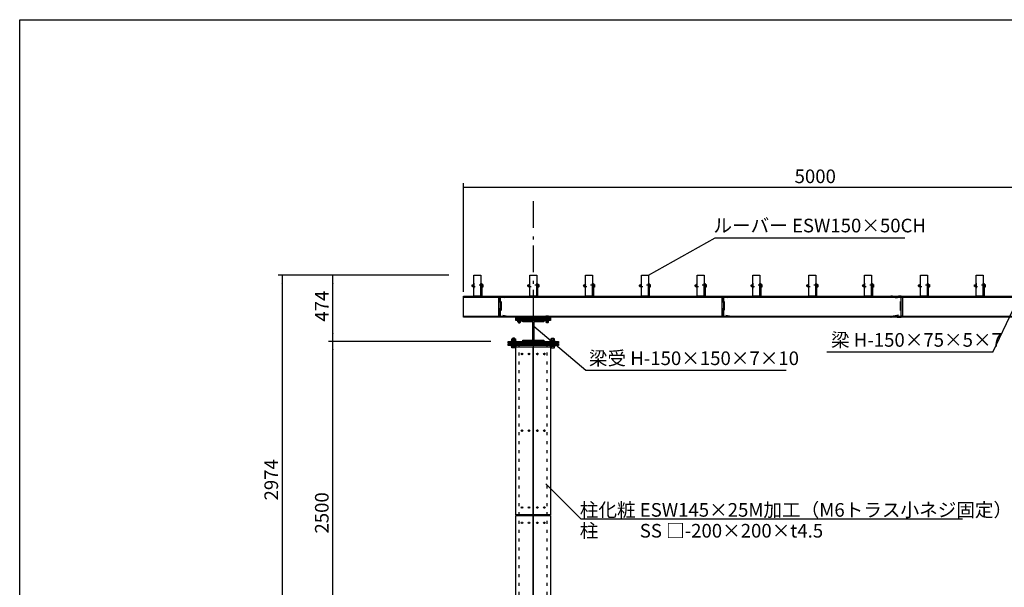
# Model space of a CAD drawing. Extents: x -1944 to 1956, y -1325 to 1461.
# Drawn here: x -1944 to -768, y 747 to 1425 of the extents above; entities that cross this region are included whole.
import ezdxf

# ---------------------------------------------------------------- set-up
doc = ezdxf.new("R2010")
doc.units = 0
doc.header["$LTSCALE"] = 25.4
for name, pattern in [('STYLE_02', [1.388855, 0.972137, -0.416718]), ('STYLE_04', [0.694427, 0.416718, -0.27771]), ('STYLE_05', [0.416565, 0.138855, -0.27771]), ('STYLE_06', [2.083282, 1.25, -0.416565, 0.138855, -0.277863])]:
    doc.linetypes.add(name, pattern=pattern)
doc.layers.add('IMPORTED', color=7, linetype='CONTINUOUS')
doc.styles.add('_______', font='txt', dxfattribs={"bigfont": 'ＭＳ ゴシック'})

msp = doc.modelspace()

# ---------------------------------------------------------------- linework, layer by layer
at = {"layer": 'IMPORTED', "color": 1, "linetype": 'CONTINUOUS'}
for p, q in [((-1413.9, 1099.8), (-1413.9, 1229.8)), ((-1413.9, 1224.8), (-580.6, 1224.8)), ((-1193.1, 1119.8), (-1113.3, 1164.6)), ((-1113.3, 1164.6), (-886.7, 1164.6)), ((-1431.4, 1119.8), (-1635.4, 1119.8)), ((-1630.4, 1119.8), (-1630.4, 624.1)), ((-1431.4, 1119.8), (-1575, 1119.8)), ((-1570, 1040.8), (-1570, 1119.8)), ((-781.7, 1028.1), (-757.5, 1079)), ((-1267.9, 1006.2), (-1330, 1058.7)), ((-1381.4, 1040.8), (-1575, 1040.8)), ((-1381.4, 1040.8), (-1575, 1040.8)), ((-1570, 624.1), (-1570, 1040.8)), ((-1355, 1038.4), (-1355.3, 1037.4)), ((-1355, 1044.7), (-1355, 1038.4)), ((-1352.9, 1044.7), (-1352.9, 1038.4)), ((-1352.9, 1038.4), (-1352.6, 1037.4)), ((-1308.3, 1038.4), (-1308.6, 1037.4)), ((-1308.3, 1038.4), (-1308.6, 1037.4)), ((-1308.3, 1044.7), (-1308.3, 1038.4)), ((-1308.3, 1044.7), (-1308.3, 1038.4)), ((-1306.2, 1044.7), (-1306.2, 1038.4)), ((-1306.2, 1044.7), (-1306.2, 1038.4)), ((-1306.2, 1038.4), (-1305.9, 1037.4)), ((-1306.2, 1038.4), (-1305.9, 1037.4)), ((-781.7, 1028.1), (-979.8, 1028.1)), ((-1028.4, 1006.2), (-1267.9, 1006.2))]:
    msp.add_line(p, q, dxfattribs=at)
at = {"layer": 'IMPORTED', "color": 17, "linetype": 'STYLE_06'}
msp.add_line((-1330.6, 1208.2), (-1330.6, 374.8), dxfattribs=at)
at = {"layer": 'IMPORTED', "color": 30, "linetype": 'CONTINUOUS'}
for p, q in [((-1402.4, 1107.3), (-1401.8, 1107.3)), ((-1390.9, 1108), (-1391.8, 1108)), ((-1391.8, 1106.5), (-1390.9, 1106.5)), ((-1335.7, 1107.3), (-1335.1, 1107.3)), ((-1324.2, 1108), (-1325.2, 1108)), ((-1325.2, 1106.5), (-1324.2, 1106.5)), ((-1269.1, 1107.3), (-1268.5, 1107.3)), ((-1257.5, 1108), (-1258.5, 1108)), ((-1258.5, 1106.5), (-1257.5, 1106.5)), ((-1202.4, 1107.3), (-1201.8, 1107.3)), ((-1190.9, 1108), (-1191.8, 1108)), ((-1191.8, 1106.5), (-1190.9, 1106.5)), ((-1135.7, 1107.3), (-1135.1, 1107.3)), ((-1124.2, 1108), (-1125.2, 1108)), ((-1125.2, 1106.5), (-1124.2, 1106.5)), ((-1069.1, 1107.3), (-1068.5, 1107.3)), ((-1057.5, 1108), (-1058.5, 1108)), ((-1058.5, 1106.5), (-1057.5, 1106.5)), ((-1002.4, 1107.3), (-1001.8, 1107.3)), ((-990.9, 1108), (-991.8, 1108)), ((-991.8, 1106.5), (-990.9, 1106.5)), ((-935.7, 1107.3), (-935.1, 1107.3)), ((-924.2, 1108), (-925.2, 1108)), ((-925.2, 1106.5), (-924.2, 1106.5)), ((-869.1, 1107.3), (-868.5, 1107.3)), ((-857.5, 1108), (-858.5, 1108)), ((-858.5, 1106.5), (-857.5, 1106.5)), ((-802.4, 1107.3), (-801.8, 1107.3)), ((-790.9, 1108), (-791.8, 1108)), ((-791.8, 1106.5), (-790.9, 1106.5)), ((-1413.9, 1093.6), (-580.6, 1093.6)), ((-1413.9, 1070.9), (-580.6, 1070.9)), ((-1348.1, 1070.9), (-1348.1, 1069.8)), ((-1346.4, 1069.8), (-1346.4, 1070.9)), ((-1314.8, 1069.8), (-1314.8, 1070.9)), ((-1313.1, 1070.9), (-1313.1, 1069.8)), ((-1348.3, 1069.1), (-1346.3, 1069.1)), ((-1348.3, 1063.4), (-1346.3, 1063.4)), ((-1348.1, 1065.6), (-1348.1, 1064.1)), ((-1346.4, 1064.1), (-1346.4, 1065.6)), ((-1312.9, 1069.1), (-1314.9, 1069.1)), ((-1312.9, 1063.4), (-1314.9, 1063.4)), ((-1314.8, 1064.1), (-1314.8, 1065.6)), ((-1313.1, 1065.6), (-1313.1, 1064.1)), ((-1352.6, 1044.4), (-1355.3, 1044.4)), ((-1352.6, 1038.4), (-1355.3, 1038.4)), ((-1355.1, 1043.6), (-1355.1, 1041.5)), ((-1354.1, 1035.3), (-1353.8, 1035.9)), ((-1353.7, 1035.9), (-1354.1, 1035.3)), ((-1352.8, 1041.5), (-1352.8, 1043.6)), ((-1308.6, 1044.4), (-1305.9, 1044.4)), ((-1308.6, 1044.4), (-1305.9, 1044.4)), ((-1308.6, 1038.4), (-1305.9, 1038.4)), ((-1308.6, 1038.4), (-1305.9, 1038.4)), ((-1308.4, 1041.5), (-1308.4, 1043.6)), ((-1308.4, 1041.5), (-1308.4, 1043.6)), ((-1307.1, 1035.3), (-1307.5, 1035.9)), ((-1307.5, 1035.9), (-1307.2, 1035.3)), ((-1307.1, 1035.3), (-1307.5, 1035.9)), ((-1307.5, 1035.9), (-1307.2, 1035.3)), ((-1306.1, 1043.6), (-1306.1, 1041.5)), ((-1306.1, 1043.6), (-1306.1, 1041.5)), ((-1355.1, 1034.7), (-1355.1, 1033.2)), ((-1352.8, 1033.2), (-1352.8, 1034.7)), ((-1308.4, 1033.2), (-1308.4, 1034.7)), ((-1308.4, 1033.2), (-1308.4, 1034.7)), ((-1306.1, 1034.7), (-1306.1, 1033.2)), ((-1306.1, 1034.7), (-1306.1, 1033.2))]:
    msp.add_line(p, q, dxfattribs=at)
at = {"layer": 'IMPORTED', "color": 1, "linetype": 'STYLE_02'}
for p, q in [((-1348, 1069.1), (-1348, 1063.1)), ((-1346.5, 1069.1), (-1346.5, 1063.1)), ((-1314.7, 1069.1), (-1314.7, 1063.1)), ((-1313.2, 1069.1), (-1313.2, 1063.1))]:
    msp.add_line(p, q, dxfattribs=at)
at = {"layer": 'IMPORTED', "color": 3, "linetype": 'STYLE_05'}
for p, q in [((-1347.3, 632.4), (-1347.3, 1035.9)), ((-1313.9, 632.4), (-1313.9, 1035.9))]:
    msp.add_line(p, q, dxfattribs=at)
at = {"layer": 'IMPORTED', "color": 3, "linetype": 'CONTINUOUS'}
for p, q in [((-1273.3, 828.3), (-1315.7, 870.7)), ((-817.7, 828.3), (-1273.3, 828.3))]:
    msp.add_line(p, q, dxfattribs=at)
at = {"layer": 'IMPORTED', "color": 30, "linetype": 'CONTINUOUS', "flags": 128}
for points in [[(-1944, 1425), (1956, 1425), (1956, -1325), (-1944, -1325), (-1944, 1425)], [(-1401.4, 1119.8), (-1393.1, 1119.8), (-1393.1, 1094.8), (-1401.4, 1094.8), (-1401.4, 1119.8)], [(-1334.8, 1119.8), (-1326.4, 1119.8), (-1326.4, 1094.8), (-1334.8, 1094.8), (-1334.8, 1119.8)], [(-1268.1, 1119.8), (-1259.8, 1119.8), (-1259.8, 1094.8), (-1268.1, 1094.8), (-1268.1, 1119.8)], [(-1201.4, 1119.8), (-1193.1, 1119.8), (-1193.1, 1094.8), (-1201.4, 1094.8), (-1201.4, 1119.8)], [(-1134.8, 1119.8), (-1126.4, 1119.8), (-1126.4, 1094.8), (-1134.8, 1094.8), (-1134.8, 1119.8)], [(-1068.1, 1119.8), (-1059.8, 1119.8), (-1059.8, 1094.8), (-1068.1, 1094.8), (-1068.1, 1119.8)], [(-1001.4, 1119.8), (-993.1, 1119.8), (-993.1, 1094.8), (-1001.4, 1094.8), (-1001.4, 1119.8)], [(-934.8, 1119.8), (-926.4, 1119.8), (-926.4, 1094.8), (-934.8, 1094.8), (-934.8, 1119.8)], [(-868.1, 1119.8), (-859.8, 1119.8), (-859.8, 1094.8), (-868.1, 1094.8), (-868.1, 1119.8)], [(-801.4, 1119.8), (-793.1, 1119.8), (-793.1, 1094.8), (-801.4, 1094.8), (-801.4, 1119.8)], [(-1401.4, 1110.2), (-1401.7, 1110.2), (-1401.7, 1104.4), (-1401.4, 1104.4)], [(-1393.1, 1109.8), (-1392.1, 1109.8), (-1392.1, 1094.8), (-1393.1, 1094.8)], [(-1392.1, 1108.8), (-1391.8, 1108.8), (-1391.8, 1105.8), (-1392.1, 1105.8)], [(-1334.8, 1110.2), (-1335, 1110.2), (-1335, 1104.4), (-1334.8, 1104.4)], [(-1326.4, 1109.8), (-1325.4, 1109.8), (-1325.4, 1094.8), (-1326.4, 1094.8)], [(-1325.4, 1108.8), (-1325.2, 1108.8), (-1325.2, 1105.8), (-1325.4, 1105.8)], [(-1268.1, 1110.2), (-1268.4, 1110.2), (-1268.4, 1104.4), (-1268.1, 1104.4)], [(-1259.8, 1109.8), (-1258.8, 1109.8), (-1258.8, 1094.8), (-1259.8, 1094.8)], [(-1258.8, 1108.8), (-1258.5, 1108.8), (-1258.5, 1105.8), (-1258.8, 1105.8)], [(-1201.4, 1110.2), (-1201.7, 1110.2), (-1201.7, 1104.4), (-1201.4, 1104.4)], [(-1193.1, 1109.8), (-1192.1, 1109.8), (-1192.1, 1094.8), (-1193.1, 1094.8)], [(-1192.1, 1108.8), (-1191.8, 1108.8), (-1191.8, 1105.8), (-1192.1, 1105.8)], [(-1134.8, 1110.2), (-1135, 1110.2), (-1135, 1104.4), (-1134.8, 1104.4)], [(-1126.4, 1109.8), (-1125.4, 1109.8), (-1125.4, 1094.8), (-1126.4, 1094.8)], [(-1125.4, 1108.8), (-1125.2, 1108.8), (-1125.2, 1105.8), (-1125.4, 1105.8)], [(-1068.1, 1110.2), (-1068.4, 1110.2), (-1068.4, 1104.4), (-1068.1, 1104.4)], [(-1059.8, 1109.8), (-1058.8, 1109.8), (-1058.8, 1094.8), (-1059.8, 1094.8)], [(-1058.8, 1108.8), (-1058.5, 1108.8), (-1058.5, 1105.8), (-1058.8, 1105.8)], [(-1001.4, 1110.2), (-1001.7, 1110.2), (-1001.7, 1104.4), (-1001.4, 1104.4)], [(-993.1, 1109.8), (-992.1, 1109.8), (-992.1, 1094.8), (-993.1, 1094.8)], [(-992.1, 1108.8), (-991.8, 1108.8), (-991.8, 1105.8), (-992.1, 1105.8)], [(-934.8, 1110.2), (-935, 1110.2), (-935, 1104.4), (-934.8, 1104.4)], [(-926.4, 1109.8), (-925.4, 1109.8), (-925.4, 1094.8), (-926.4, 1094.8)], [(-925.4, 1108.8), (-925.2, 1108.8), (-925.2, 1105.8), (-925.4, 1105.8)], [(-868.1, 1110.2), (-868.4, 1110.2), (-868.4, 1104.4), (-868.1, 1104.4)], [(-859.8, 1109.8), (-858.8, 1109.8), (-858.8, 1094.8), (-859.8, 1094.8)], [(-858.8, 1108.8), (-858.5, 1108.8), (-858.5, 1105.8), (-858.8, 1105.8)], [(-801.4, 1110.2), (-801.7, 1110.2), (-801.7, 1104.4), (-801.4, 1104.4)], [(-793.1, 1109.8), (-792.1, 1109.8), (-792.1, 1094.8), (-793.1, 1094.8)], [(-792.1, 1108.8), (-791.8, 1108.8), (-791.8, 1105.8), (-792.1, 1105.8)], [(-1413.9, 1094.8), (-580.6, 1094.8), (-580.6, 1069.8), (-1413.9, 1069.8)], [(-1351.4, 1069.8), (-1309.8, 1069.8), (-1309.8, 1067.8), (-1351.4, 1067.8)], [(-1351.4, 1067.8), (-1309.8, 1067.8), (-1309.8, 1065.8), (-1351.4, 1065.8)]]:
    msp.add_lwpolyline(points, close=True, dxfattribs=at)
for points in [[(-1403.7, 1107.3, -0.414214), (-1402.5, 1108.5), (-1402.5, 1106.1), (-1402.5, 1106.1, -0.414214), (-1403.7, 1107.3)], [(-1337.1, 1107.3, -0.414214), (-1335.9, 1108.5), (-1335.9, 1106.1), (-1335.9, 1106.1, -0.414214), (-1337.1, 1107.3)], [(-1270.4, 1107.3, -0.414214), (-1269.2, 1108.5), (-1269.2, 1106.1), (-1269.2, 1106.1, -0.414214), (-1270.4, 1107.3)], [(-1203.7, 1107.3, -0.414214), (-1202.5, 1108.5), (-1202.5, 1106.1), (-1202.5, 1106.1, -0.414214), (-1203.7, 1107.3)], [(-1137.1, 1107.3, -0.414214), (-1135.9, 1108.5), (-1135.9, 1106.1), (-1135.9, 1106.1, -0.414214), (-1137.1, 1107.3)], [(-1070.4, 1107.3, -0.414214), (-1069.2, 1108.5), (-1069.2, 1106.1), (-1069.2, 1106.1, -0.414214), (-1070.4, 1107.3)], [(-1003.7, 1107.3, -0.414214), (-1002.5, 1108.5), (-1002.5, 1106.1), (-1002.5, 1106.1, -0.414214), (-1003.7, 1107.3)], [(-937.1, 1107.3, -0.414214), (-935.9, 1108.5), (-935.9, 1106.1), (-935.9, 1106.1, -0.414214), (-937.1, 1107.3)], [(-870.4, 1107.3, -0.414214), (-869.2, 1108.5), (-869.2, 1106.1), (-869.2, 1106.1, -0.414214), (-870.4, 1107.3)], [(-803.7, 1107.3, -0.414214), (-802.5, 1108.5), (-802.5, 1106.1), (-802.5, 1106.1, -0.414214), (-803.7, 1107.3)], [(-1344.1, 1026.3), (-1343.8, 1026.3), (-1343.8, 1026.1, 0.414214), (-1343.6, 1025.9), (-1343.4, 1025.9), (-1343.4, 1025.6), (-1343.6, 1025.6, 0.414214), (-1343.8, 1025.4), (-1343.8, 1025.2), (-1344.1, 1025.2), (-1344.1, 1025.4, 0.414214), (-1344.3, 1025.6), (-1344.5, 1025.6), (-1344.5, 1025.9), (-1344.3, 1025.9, 0.414214), (-1344.1, 1026.1)], [(-1335.7, 1026.3), (-1335.5, 1026.3), (-1335.5, 1026.1, 0.414214), (-1335.3, 1025.9), (-1335.1, 1025.9), (-1335.1, 1025.6), (-1335.3, 1025.6, 0.414214), (-1335.5, 1025.4), (-1335.5, 1025.2), (-1335.7, 1025.2), (-1335.7, 1025.4, 0.414214), (-1335.9, 1025.6), (-1336.2, 1025.6), (-1336.2, 1025.9), (-1335.9, 1025.9, 0.414214), (-1335.7, 1026.1)], [(-1325.5, 1026.3), (-1325.7, 1026.3), (-1325.7, 1026.1, -0.414214), (-1325.9, 1025.9), (-1326.2, 1025.9), (-1326.2, 1025.6), (-1325.9, 1025.6, -0.414214), (-1325.7, 1025.4), (-1325.7, 1025.2), (-1325.5, 1025.2), (-1325.5, 1025.4, -0.414214), (-1325.3, 1025.6), (-1325.1, 1025.6), (-1325.1, 1025.9), (-1325.3, 1025.9, -0.414214), (-1325.5, 1026.1)], [(-1317.2, 1026.3), (-1317.4, 1026.3), (-1317.4, 1026.1, -0.414214), (-1317.6, 1025.9), (-1317.8, 1025.9), (-1317.8, 1025.6), (-1317.6, 1025.6, -0.414214), (-1317.4, 1025.4), (-1317.4, 1025.2), (-1317.2, 1025.2), (-1317.2, 1025.4, -0.414214), (-1316.9, 1025.6), (-1316.7, 1025.6), (-1316.7, 1025.9), (-1316.9, 1025.9, -0.414214), (-1317.2, 1026.1)], [(-1344.1, 934.6), (-1343.8, 934.6), (-1343.8, 934.4, 0.414214), (-1343.6, 934.2), (-1343.4, 934.2), (-1343.4, 934), (-1343.6, 934, 0.414214), (-1343.8, 933.8), (-1343.8, 933.6), (-1344.1, 933.6), (-1344.1, 933.8, 0.414214), (-1344.3, 934), (-1344.5, 934), (-1344.5, 934.2), (-1344.3, 934.2, 0.414214), (-1344.1, 934.4)], [(-1335.7, 934.6), (-1335.5, 934.6), (-1335.5, 934.4, 0.414214), (-1335.3, 934.2), (-1335.1, 934.2), (-1335.1, 934), (-1335.3, 934, 0.414214), (-1335.5, 933.8), (-1335.5, 933.6), (-1335.7, 933.6), (-1335.7, 933.8, 0.414214), (-1335.9, 934), (-1336.2, 934), (-1336.2, 934.2), (-1335.9, 934.2, 0.414214), (-1335.7, 934.4)], [(-1325.5, 934.6), (-1325.7, 934.6), (-1325.7, 934.4, -0.414214), (-1325.9, 934.2), (-1326.2, 934.2), (-1326.2, 934), (-1325.9, 934, -0.414214), (-1325.7, 933.8), (-1325.7, 933.6), (-1325.5, 933.6), (-1325.5, 933.8, -0.414214), (-1325.3, 934), (-1325.1, 934), (-1325.1, 934.2), (-1325.3, 934.2, -0.414214), (-1325.5, 934.4)], [(-1317.2, 934.6), (-1317.4, 934.6), (-1317.4, 934.4, -0.414214), (-1317.6, 934.2), (-1317.8, 934.2), (-1317.8, 934), (-1317.6, 934, -0.414214), (-1317.4, 933.8), (-1317.4, 933.6), (-1317.2, 933.6), (-1317.2, 933.8, -0.414214), (-1316.9, 934), (-1316.7, 934), (-1316.7, 934.2), (-1316.9, 934.2, -0.414214), (-1317.2, 934.4)], [(-1344.1, 843), (-1343.8, 843), (-1343.8, 842.8, 0.414214), (-1343.6, 842.6), (-1343.4, 842.6), (-1343.4, 842.3), (-1343.6, 842.3, 0.414214), (-1343.8, 842.1), (-1343.8, 841.9), (-1344.1, 841.9), (-1344.1, 842.1, 0.414214), (-1344.3, 842.3), (-1344.5, 842.3), (-1344.5, 842.6), (-1344.3, 842.6, 0.414214), (-1344.1, 842.8)], [(-1335.7, 843), (-1335.5, 843), (-1335.5, 842.8, 0.414214), (-1335.3, 842.6), (-1335.1, 842.6), (-1335.1, 842.3), (-1335.3, 842.3, 0.414214), (-1335.5, 842.1), (-1335.5, 841.9), (-1335.7, 841.9), (-1335.7, 842.1, 0.414214), (-1335.9, 842.3), (-1336.2, 842.3), (-1336.2, 842.6), (-1335.9, 842.6, 0.414214), (-1335.7, 842.8)], [(-1325.5, 843), (-1325.7, 843), (-1325.7, 842.8, -0.414214), (-1325.9, 842.6), (-1326.2, 842.6), (-1326.2, 842.3), (-1325.9, 842.3, -0.414214), (-1325.7, 842.1), (-1325.7, 841.9), (-1325.5, 841.9), (-1325.5, 842.1, -0.414214), (-1325.3, 842.3), (-1325.1, 842.3), (-1325.1, 842.6), (-1325.3, 842.6, -0.414214), (-1325.5, 842.8)], [(-1317.2, 843), (-1317.4, 843), (-1317.4, 842.8, -0.414214), (-1317.6, 842.6), (-1317.8, 842.6), (-1317.8, 842.3), (-1317.6, 842.3, -0.414214), (-1317.4, 842.1), (-1317.4, 841.9), (-1317.2, 841.9), (-1317.2, 842.1, -0.414214), (-1316.9, 842.3), (-1316.7, 842.3), (-1316.7, 842.6), (-1316.9, 842.6, -0.414214), (-1317.2, 842.8)], [(-1344.1, 824.6), (-1343.8, 824.6), (-1343.8, 824.4, 0.414214), (-1343.6, 824.2), (-1343.4, 824.2), (-1343.4, 824), (-1343.6, 824, 0.414214), (-1343.8, 823.8), (-1343.8, 823.6), (-1344.1, 823.6), (-1344.1, 823.8, 0.414214), (-1344.3, 824), (-1344.5, 824), (-1344.5, 824.2), (-1344.3, 824.2, 0.414214), (-1344.1, 824.4)], [(-1335.7, 824.6), (-1335.5, 824.6), (-1335.5, 824.4, 0.414214), (-1335.3, 824.2), (-1335.1, 824.2), (-1335.1, 824), (-1335.3, 824, 0.414214), (-1335.5, 823.8), (-1335.5, 823.6), (-1335.7, 823.6), (-1335.7, 823.8, 0.414214), (-1335.9, 824), (-1336.2, 824), (-1336.2, 824.2), (-1335.9, 824.2, 0.414214), (-1335.7, 824.4)], [(-1325.5, 824.6), (-1325.7, 824.6), (-1325.7, 824.4, -0.414214), (-1325.9, 824.2), (-1326.2, 824.2), (-1326.2, 824), (-1325.9, 824, -0.414214), (-1325.7, 823.8), (-1325.7, 823.6), (-1325.5, 823.6), (-1325.5, 823.8, -0.414214), (-1325.3, 824), (-1325.1, 824), (-1325.1, 824.2), (-1325.3, 824.2, -0.414214), (-1325.5, 824.4)], [(-1317.2, 824.6), (-1317.4, 824.6), (-1317.4, 824.4, -0.414214), (-1317.6, 824.2), (-1317.8, 824.2), (-1317.8, 824), (-1317.6, 824, -0.414214), (-1317.4, 823.8), (-1317.4, 823.6), (-1317.2, 823.6), (-1317.2, 823.8, -0.414214), (-1316.9, 824), (-1316.7, 824), (-1316.7, 824.2), (-1316.9, 824.2, -0.414214), (-1317.2, 824.4)]]:
    msp.add_lwpolyline(points, format="xyb", close=True, dxfattribs=at)
at = {"layer": 'IMPORTED', "color": 30, "linetype": 'STYLE_05'}
for points in [[(-1391.8, 1108.1), (-1403.3, 1108.1), (-1403.5, 1107.9), (-1403.5, 1106.7), (-1403.3, 1106.4), (-1391.8, 1106.4)], [(-1325.2, 1108.1), (-1336.6, 1108.1), (-1336.8, 1107.9), (-1336.8, 1106.7), (-1336.6, 1106.4), (-1325.2, 1106.4)], [(-1258.5, 1108.1), (-1270, 1108.1), (-1270.2, 1107.9), (-1270.2, 1106.7), (-1270, 1106.4), (-1258.5, 1106.4)], [(-1191.8, 1108.1), (-1203.3, 1108.1), (-1203.5, 1107.9), (-1203.5, 1106.7), (-1203.3, 1106.4), (-1191.8, 1106.4)], [(-1125.2, 1108.1), (-1136.6, 1108.1), (-1136.8, 1107.9), (-1136.8, 1106.7), (-1136.6, 1106.4), (-1125.2, 1106.4)], [(-1058.5, 1108.1), (-1070, 1108.1), (-1070.2, 1107.9), (-1070.2, 1106.7), (-1070, 1106.4), (-1058.5, 1106.4)], [(-991.8, 1108.1), (-1003.3, 1108.1), (-1003.5, 1107.9), (-1003.5, 1106.7), (-1003.3, 1106.4), (-991.8, 1106.4)], [(-925.2, 1108.1), (-936.6, 1108.1), (-936.8, 1107.9), (-936.8, 1106.7), (-936.6, 1106.4), (-925.2, 1106.4)], [(-858.5, 1108.1), (-870, 1108.1), (-870.2, 1107.9), (-870.2, 1106.7), (-870, 1106.4), (-858.5, 1106.4)], [(-791.8, 1108.1), (-803.3, 1108.1), (-803.5, 1107.9), (-803.5, 1106.7), (-803.3, 1106.4), (-791.8, 1106.4)]]:
    msp.add_lwpolyline(points, dxfattribs=at)
at = {"layer": 'IMPORTED', "color": 30, "linetype": 'CONTINUOUS'}
for points in [[(-1402.5, 1108.8), (-1401.7, 1108.8), (-1401.7, 1105.8), (-1402.5, 1105.8)], [(-1391.8, 1108.8), (-1390.9, 1108.8), (-1390.8, 1108.6), (-1390.8, 1105.9), (-1390.9, 1105.7), (-1391.8, 1105.7)], [(-1335.9, 1108.8), (-1335, 1108.8), (-1335, 1105.8), (-1335.9, 1105.8)], [(-1325.2, 1108.8), (-1324.2, 1108.8), (-1324.1, 1108.6), (-1324.1, 1105.9), (-1324.2, 1105.7), (-1325.2, 1105.7)], [(-1269.2, 1108.8), (-1268.4, 1108.8), (-1268.4, 1105.8), (-1269.2, 1105.8)], [(-1258.5, 1108.8), (-1257.5, 1108.8), (-1257.4, 1108.6), (-1257.4, 1105.9), (-1257.5, 1105.7), (-1258.5, 1105.7)], [(-1202.5, 1108.8), (-1201.7, 1108.8), (-1201.7, 1105.8), (-1202.5, 1105.8)], [(-1191.8, 1108.8), (-1190.9, 1108.8), (-1190.8, 1108.6), (-1190.8, 1105.9), (-1190.9, 1105.7), (-1191.8, 1105.7)], [(-1135.9, 1108.8), (-1135, 1108.8), (-1135, 1105.8), (-1135.9, 1105.8)], [(-1125.2, 1108.8), (-1124.2, 1108.8), (-1124.1, 1108.6), (-1124.1, 1105.9), (-1124.2, 1105.7), (-1125.2, 1105.7)], [(-1069.2, 1108.8), (-1068.4, 1108.8), (-1068.4, 1105.8), (-1069.2, 1105.8)], [(-1058.5, 1108.8), (-1057.5, 1108.8), (-1057.4, 1108.6), (-1057.4, 1105.9), (-1057.5, 1105.7), (-1058.5, 1105.7)], [(-1002.5, 1108.8), (-1001.7, 1108.8), (-1001.7, 1105.8), (-1002.5, 1105.8)], [(-991.8, 1108.8), (-990.9, 1108.8), (-990.8, 1108.6), (-990.8, 1105.9), (-990.9, 1105.7), (-991.8, 1105.7)], [(-935.9, 1108.8), (-935, 1108.8), (-935, 1105.8), (-935.9, 1105.8)], [(-925.2, 1108.8), (-924.2, 1108.8), (-924.1, 1108.6), (-924.1, 1105.9), (-924.2, 1105.7), (-925.2, 1105.7)], [(-869.2, 1108.8), (-868.4, 1108.8), (-868.4, 1105.8), (-869.2, 1105.8)], [(-858.5, 1108.8), (-857.5, 1108.8), (-857.4, 1108.6), (-857.4, 1105.9), (-857.5, 1105.7), (-858.5, 1105.7)], [(-802.5, 1108.8), (-801.7, 1108.8), (-801.7, 1105.8), (-802.5, 1105.8)], [(-791.8, 1108.8), (-790.9, 1108.8), (-790.8, 1108.6), (-790.8, 1105.9), (-790.9, 1105.7), (-791.8, 1105.7)], [(-1371.7, 1093.6), (-1370.2, 1093.6), (-1370.2, 1070.9), (-1371.7, 1070.9)], [(-1371.7, 1093.6), (-1370.2, 1093.6), (-1370.2, 1070.9), (-1371.7, 1070.9)], [(-1105, 1093.6), (-1103.5, 1093.6), (-1103.5, 1070.9), (-1105, 1070.9)], [(-1105, 1093.6), (-1103.5, 1093.6), (-1103.5, 1070.9), (-1105, 1070.9)], [(-891, 1093.6), (-889.5, 1093.6), (-889.5, 1070.9), (-891, 1070.9)], [(-1349, 1069.8), (-1349, 1070.9), (-1348.8, 1071), (-1345.8, 1071), (-1345.5, 1070.9), (-1345.5, 1069.8)], [(-1312.2, 1069.8), (-1312.2, 1070.9), (-1312.4, 1071), (-1315.4, 1071), (-1315.7, 1070.9), (-1315.7, 1069.8)], [(-1349, 1065.6), (-1348.8, 1065.8), (-1345.8, 1065.8), (-1345.5, 1065.6), (-1345.5, 1064.1), (-1345.8, 1064), (-1348.8, 1064), (-1349, 1064.1)], [(-1348.3, 1069.8), (-1348.3, 1063.4), (-1348, 1063.1), (-1346.5, 1063.1), (-1346.3, 1063.4), (-1346.3, 1069.8)], [(-1312.2, 1065.6), (-1312.4, 1065.8), (-1315.4, 1065.8), (-1315.7, 1065.6), (-1315.7, 1064.1), (-1315.4, 1064), (-1312.4, 1064), (-1312.2, 1064.1)], [(-1312.9, 1069.8), (-1312.9, 1063.4), (-1313.2, 1063.1), (-1314.7, 1063.1), (-1314.9, 1063.4), (-1314.9, 1069.8)], [(-1360.6, 1040.8), (-1300.6, 1040.8), (-1300.6, 1038.8), (-1360.6, 1038.8)], [(-1360.6, 1037.9), (-1300.6, 1037.9), (-1300.6, 1035.9), (-1360.6, 1035.9)], [(-1356.6, 1041.4), (-1351.3, 1041.4), (-1351.3, 1040.8), (-1356.6, 1040.8)], [(-1356.6, 1035.3), (-1351.3, 1035.3), (-1351.3, 1034.7), (-1356.6, 1034.7)], [(-1356.3, 1043.6), (-1355.9, 1043.8), (-1351.9, 1043.8), (-1351.6, 1043.6), (-1351.6, 1041.5), (-1351.9, 1041.4), (-1355.9, 1041.4), (-1356.3, 1041.5)], [(-1356.2, 1035.9), (-1351.7, 1035.9), (-1351.7, 1035.3), (-1356.2, 1035.3)], [(-1309.9, 1041.4), (-1304.6, 1041.4), (-1304.6, 1040.8), (-1309.9, 1040.8)], [(-1309.9, 1041.4), (-1304.6, 1041.4), (-1304.6, 1040.8), (-1309.9, 1040.8)], [(-1309.9, 1035.3), (-1304.6, 1035.3), (-1304.6, 1034.7), (-1309.9, 1034.7)], [(-1309.9, 1035.3), (-1304.6, 1035.3), (-1304.6, 1034.7), (-1309.9, 1034.7)], [(-1305, 1043.6), (-1305.3, 1043.8), (-1309.3, 1043.8), (-1309.6, 1043.6), (-1309.6, 1041.5), (-1309.3, 1041.4), (-1305.3, 1041.4), (-1305, 1041.5)], [(-1305, 1043.6), (-1305.3, 1043.8), (-1309.3, 1043.8), (-1309.6, 1043.6), (-1309.6, 1041.5), (-1309.3, 1041.4), (-1305.3, 1041.4), (-1305, 1041.5)], [(-1309.6, 1035.9), (-1305, 1035.9), (-1305, 1035.3), (-1309.6, 1035.3)], [(-1309.6, 1035.9), (-1305, 1035.9), (-1305, 1035.3), (-1309.6, 1035.3)], [(-1351.6, 1034.7), (-1351.6, 1033.2), (-1351.9, 1033), (-1355.9, 1033), (-1356.3, 1033.2), (-1356.3, 1034.7)], [(-1330.9, 1034.1), (-1330.9, 833.8), (-1351.4, 833.8), (-1351.4, 1034.1)], [(-1309.8, 1034.1), (-1309.8, 833.8), (-1330.4, 833.8), (-1330.4, 1034.1)], [(-1309.6, 1034.7), (-1309.6, 1033.2), (-1309.3, 1033), (-1305.3, 1033), (-1305, 1033.2), (-1305, 1034.7)], [(-1309.6, 1034.7), (-1309.6, 1033.2), (-1309.3, 1033), (-1305.3, 1033), (-1305, 1033.2), (-1305, 1034.7)], [(-1351.4, 632.4), (-1351.4, 832.8), (-1330.9, 832.8), (-1330.9, 632.4)], [(-1330.4, 632.4), (-1330.4, 832.8), (-1309.8, 832.8), (-1309.8, 632.4)]]:
    msp.add_lwpolyline(points, close=True, dxfattribs=at)
at = {"layer": 'IMPORTED', "color": 30, "linetype": 'STYLE_04', "flags": 128}
for points in [[(-1370.2, 1069.8), (-1370.2, 1094.8), (-1357.7, 1094.8), (-1357.7, 1094.8, -0.3714), (-1358.4, 1093.9), (-1367.6, 1092.6, 0.3714), (-1369, 1090.9), (-1369, 1073.6, 0.3714), (-1367.6, 1072), (-1358.4, 1070.6, -0.3714), (-1357.7, 1069.8), (-1357.7, 1069.8)], [(-1370.2, 1069.8), (-1370.2, 1094.8), (-1357.7, 1094.8), (-1357.7, 1094.8, -0.3714), (-1358.4, 1093.9), (-1367.6, 1092.6, 0.3714), (-1369, 1090.9), (-1369, 1073.6, 0.3714), (-1367.6, 1072), (-1358.4, 1070.6, -0.3714), (-1357.7, 1069.8), (-1357.7, 1069.8)], [(-1103.5, 1069.8), (-1103.5, 1094.8), (-1091, 1094.8), (-1091, 1094.8, -0.3714), (-1091.7, 1093.9), (-1100.9, 1092.6, 0.3714), (-1102.4, 1090.9), (-1102.4, 1073.6, 0.3714), (-1100.9, 1072), (-1091.7, 1070.6, -0.3714), (-1091, 1069.8), (-1091, 1069.8)], [(-1103.5, 1069.8), (-1103.5, 1094.8), (-1091, 1094.8), (-1091, 1094.8, -0.3714), (-1091.7, 1093.9), (-1100.9, 1092.6, 0.3714), (-1102.4, 1090.9), (-1102.4, 1073.6, 0.3714), (-1100.9, 1072), (-1091.7, 1070.6, -0.3714), (-1091, 1069.8), (-1091, 1069.8)], [(-891, 1069.8), (-891, 1094.8), (-903.5, 1094.8), (-903.5, 1094.8, 0.3714), (-902.8, 1093.9), (-893.6, 1092.6, -0.3714), (-892.2, 1090.9), (-892.2, 1073.6, -0.3714), (-893.6, 1072), (-902.8, 1070.6, 0.3714), (-903.5, 1069.8), (-903.5, 1069.8)]]:
    msp.add_lwpolyline(points, format="xyb", close=True, dxfattribs=at)
at = {"layer": 'IMPORTED', "color": 30, "linetype": 'CONTINUOUS', "flags": 128}
msp.add_lwpolyline([(-1343.1, 1065.8), (-1318.1, 1065.8), (-1318.1, 1064.1), (-1330, 1064.1), (-1330, 1042.4), (-1318.1, 1042.4), (-1318.1, 1040.8), (-1343.1, 1040.8), (-1343.1, 1042.4), (-1331.2, 1042.4), (-1331.2, 1064.1), (-1343.1, 1064.1), (-1343.1, 1065.8)], dxfattribs=at)
at = {"layer": 'IMPORTED', "color": 3, "linetype": 'CONTINUOUS'}
msp.add_lwpolyline([(-1358.1, 1038.8), (-1303.1, 1038.8), (-1303.1, 1037.9), (-1358.1, 1037.9)], close=True, dxfattribs=at)
at = {"layer": 'IMPORTED', "color": 30, "linetype": 'CONTINUOUS'}
for points in [[(-1352.6, 1034.7), (-1352.6, 1044.4), (-1352.9, 1044.7), (-1355, 1044.7), (-1355.3, 1044.4), (-1355.3, 1034.7)], [(-1308.6, 1034.7), (-1308.6, 1044.4), (-1308.3, 1044.7), (-1306.2, 1044.7), (-1305.9, 1044.4), (-1305.9, 1034.7)], [(-1308.6, 1034.7), (-1308.6, 1044.4), (-1308.3, 1044.7), (-1306.2, 1044.7), (-1305.9, 1044.4), (-1305.9, 1034.7)]]:
    msp.add_lwpolyline(points, dxfattribs=at)
for centre in [(-1343.9, 1025.8), (-1335.6, 1025.8), (-1325.6, 1025.8), (-1317.3, 1025.8), (-1343.9, 934.1), (-1335.6, 934.1), (-1325.6, 934.1), (-1317.3, 934.1), (-1343.9, 842.4), (-1335.6, 842.4), (-1325.6, 842.4), (-1317.3, 842.4), (-1343.9, 824.1), (-1335.6, 824.1), (-1325.6, 824.1), (-1317.3, 824.1)]:
    msp.add_circle(centre, 0.917, dxfattribs=at)
for points, knots in [([(-1402.4, 1108.8), (-1402.6, 1108), (-1402.4, 1107.3), (-1402.6, 1106.5), (-1402.4, 1105.8)], [0, 0, 0, 1, 1, 2, 2, 2]), ([(-1401.8, 1108.8), (-1401.6, 1108), (-1401.8, 1107.3), (-1401.6, 1106.5), (-1401.8, 1105.8)], [0, 0, 0, 1, 1, 2, 2, 2]), ([(-1390.9, 1108.8), (-1390.6, 1108.4), (-1390.9, 1108), (-1390.6, 1107.3), (-1390.9, 1106.5), (-1390.6, 1106.1), (-1390.9, 1105.7)], [0, 0, 0, 1, 1, 2, 2, 3, 3, 3]), ([(-1335.7, 1108.8), (-1336, 1108), (-1335.7, 1107.3), (-1336, 1106.5), (-1335.7, 1105.8)], [0, 0, 0, 1, 1, 2, 2, 2]), ([(-1335.1, 1108.8), (-1334.9, 1108), (-1335.1, 1107.3), (-1334.9, 1106.5), (-1335.1, 1105.8)], [0, 0, 0, 1, 1, 2, 2, 2]), ([(-1324.2, 1108.8), (-1324, 1108.4), (-1324.2, 1108), (-1324, 1107.3), (-1324.2, 1106.5), (-1324, 1106.1), (-1324.2, 1105.7)], [0, 0, 0, 1, 1, 2, 2, 3, 3, 3]), ([(-1269.1, 1108.8), (-1269.3, 1108), (-1269.1, 1107.3), (-1269.3, 1106.5), (-1269.1, 1105.8)], [0, 0, 0, 1, 1, 2, 2, 2]), ([(-1268.5, 1108.8), (-1268.2, 1108), (-1268.5, 1107.3), (-1268.2, 1106.5), (-1268.5, 1105.8)], [0, 0, 0, 1, 1, 2, 2, 2]), ([(-1257.5, 1108.8), (-1257.3, 1108.4), (-1257.5, 1108), (-1257.3, 1107.3), (-1257.5, 1106.5), (-1257.3, 1106.1), (-1257.5, 1105.7)], [0, 0, 0, 1, 1, 2, 2, 3, 3, 3]), ([(-1202.4, 1108.8), (-1202.6, 1108), (-1202.4, 1107.3), (-1202.6, 1106.5), (-1202.4, 1105.8)], [0, 0, 0, 1, 1, 2, 2, 2]), ([(-1201.8, 1108.8), (-1201.6, 1108), (-1201.8, 1107.3), (-1201.6, 1106.5), (-1201.8, 1105.8)], [0, 0, 0, 1, 1, 2, 2, 2]), ([(-1190.9, 1108.8), (-1190.6, 1108.4), (-1190.9, 1108), (-1190.6, 1107.3), (-1190.9, 1106.5), (-1190.6, 1106.1), (-1190.9, 1105.7)], [0, 0, 0, 1, 1, 2, 2, 3, 3, 3]), ([(-1135.7, 1108.8), (-1136, 1108), (-1135.7, 1107.3), (-1136, 1106.5), (-1135.7, 1105.8)], [0, 0, 0, 1, 1, 2, 2, 2]), ([(-1135.1, 1108.8), (-1134.9, 1108), (-1135.1, 1107.3), (-1134.9, 1106.5), (-1135.1, 1105.8)], [0, 0, 0, 1, 1, 2, 2, 2]), ([(-1124.2, 1108.8), (-1124, 1108.4), (-1124.2, 1108), (-1124, 1107.3), (-1124.2, 1106.5), (-1124, 1106.1), (-1124.2, 1105.7)], [0, 0, 0, 1, 1, 2, 2, 3, 3, 3]), ([(-1069.1, 1108.8), (-1069.3, 1108), (-1069.1, 1107.3), (-1069.3, 1106.5), (-1069.1, 1105.8)], [0, 0, 0, 1, 1, 2, 2, 2]), ([(-1068.5, 1108.8), (-1068.2, 1108), (-1068.5, 1107.3), (-1068.2, 1106.5), (-1068.5, 1105.8)], [0, 0, 0, 1, 1, 2, 2, 2]), ([(-1057.5, 1108.8), (-1057.3, 1108.4), (-1057.5, 1108), (-1057.3, 1107.3), (-1057.5, 1106.5), (-1057.3, 1106.1), (-1057.5, 1105.7)], [0, 0, 0, 1, 1, 2, 2, 3, 3, 3]), ([(-1002.4, 1108.8), (-1002.6, 1108), (-1002.4, 1107.3), (-1002.6, 1106.5), (-1002.4, 1105.8)], [0, 0, 0, 1, 1, 2, 2, 2]), ([(-1001.8, 1108.8), (-1001.6, 1108), (-1001.8, 1107.3), (-1001.6, 1106.5), (-1001.8, 1105.8)], [0, 0, 0, 1, 1, 2, 2, 2]), ([(-990.9, 1108.8), (-990.6, 1108.4), (-990.9, 1108), (-990.6, 1107.3), (-990.9, 1106.5), (-990.6, 1106.1), (-990.9, 1105.7)], [0, 0, 0, 1, 1, 2, 2, 3, 3, 3]), ([(-935.7, 1108.8), (-936, 1108), (-935.7, 1107.3), (-936, 1106.5), (-935.7, 1105.8)], [0, 0, 0, 1, 1, 2, 2, 2]), ([(-935.1, 1108.8), (-934.9, 1108), (-935.1, 1107.3), (-934.9, 1106.5), (-935.1, 1105.8)], [0, 0, 0, 1, 1, 2, 2, 2]), ([(-924.2, 1108.8), (-924, 1108.4), (-924.2, 1108), (-924, 1107.3), (-924.2, 1106.5), (-924, 1106.1), (-924.2, 1105.7)], [0, 0, 0, 1, 1, 2, 2, 3, 3, 3]), ([(-869.1, 1108.8), (-869.3, 1108), (-869.1, 1107.3), (-869.3, 1106.5), (-869.1, 1105.8)], [0, 0, 0, 1, 1, 2, 2, 2]), ([(-868.5, 1108.8), (-868.2, 1108), (-868.5, 1107.3), (-868.2, 1106.5), (-868.5, 1105.8)], [0, 0, 0, 1, 1, 2, 2, 2]), ([(-857.5, 1108.8), (-857.3, 1108.4), (-857.5, 1108), (-857.3, 1107.3), (-857.5, 1106.5), (-857.3, 1106.1), (-857.5, 1105.7)], [0, 0, 0, 1, 1, 2, 2, 3, 3, 3]), ([(-802.4, 1108.8), (-802.6, 1108), (-802.4, 1107.3), (-802.6, 1106.5), (-802.4, 1105.8)], [0, 0, 0, 1, 1, 2, 2, 2]), ([(-801.8, 1108.8), (-801.6, 1108), (-801.8, 1107.3), (-801.6, 1106.5), (-801.8, 1105.8)], [0, 0, 0, 1, 1, 2, 2, 2]), ([(-790.9, 1108.8), (-790.6, 1108.4), (-790.9, 1108), (-790.6, 1107.3), (-790.9, 1106.5), (-790.6, 1106.1), (-790.9, 1105.7)], [0, 0, 0, 1, 1, 2, 2, 3, 3, 3]), ([(-1349, 1070.9), (-1348.6, 1071.2), (-1348.1, 1070.9), (-1347.3, 1071.2), (-1346.4, 1070.9), (-1346, 1071.2), (-1345.5, 1070.9)], [0, 0, 0, 1, 1, 2, 2, 3, 3, 3]), ([(-1312.2, 1070.9), (-1312.6, 1071.2), (-1313.1, 1070.9), (-1313.9, 1071.2), (-1314.8, 1070.9), (-1315.2, 1071.2), (-1315.7, 1070.9)], [0, 0, 0, 1, 1, 2, 2, 3, 3, 3]), ([(-1349, 1065.6), (-1348.6, 1065.9), (-1348.1, 1065.6), (-1347.3, 1065.9), (-1346.4, 1065.6), (-1346, 1065.9), (-1345.5, 1065.6)], [0, 0, 0, 1, 1, 2, 2, 3, 3, 3]), ([(-1349, 1064.1), (-1348.6, 1063.8), (-1348.1, 1064.1), (-1347.3, 1063.8), (-1346.4, 1064.1), (-1346, 1063.8), (-1345.5, 1064.1)], [0, 0, 0, 1, 1, 2, 2, 3, 3, 3]), ([(-1312.2, 1065.6), (-1312.6, 1065.9), (-1313.1, 1065.6), (-1313.9, 1065.9), (-1314.8, 1065.6), (-1315.2, 1065.9), (-1315.7, 1065.6)], [0, 0, 0, 1, 1, 2, 2, 3, 3, 3]), ([(-1312.2, 1064.1), (-1312.6, 1063.8), (-1313.1, 1064.1), (-1313.9, 1063.8), (-1314.8, 1064.1), (-1315.2, 1063.8), (-1315.7, 1064.1)], [0, 0, 0, 1, 1, 2, 2, 3, 3, 3]), ([(-1356.3, 1043.6), (-1355.7, 1044), (-1355.1, 1043.6), (-1353.9, 1044), (-1352.8, 1043.6), (-1352.2, 1044), (-1351.6, 1043.6)], [0, 0, 0, 1, 1, 2, 2, 3, 3, 3]), ([(-1356.3, 1041.5), (-1355.7, 1041.2), (-1355.1, 1041.5), (-1353.9, 1041.2), (-1352.8, 1041.5), (-1352.2, 1041.2), (-1351.6, 1041.5)], [0, 0, 0, 1, 1, 2, 2, 3, 3, 3]), ([(-1305, 1043.6), (-1305.5, 1044), (-1306.1, 1043.6), (-1307.3, 1044), (-1308.4, 1043.6), (-1309, 1044), (-1309.6, 1043.6)], [0, 0, 0, 1, 1, 2, 2, 3, 3, 3]), ([(-1305, 1043.6), (-1305.5, 1044), (-1306.1, 1043.6), (-1307.3, 1044), (-1308.4, 1043.6), (-1309, 1044), (-1309.6, 1043.6)], [0, 0, 0, 1, 1, 2, 2, 3, 3, 3]), ([(-1305, 1041.5), (-1305.5, 1041.2), (-1306.1, 1041.5), (-1307.3, 1041.2), (-1308.4, 1041.5), (-1309, 1041.2), (-1309.6, 1041.5)], [0, 0, 0, 1, 1, 2, 2, 3, 3, 3]), ([(-1305, 1041.5), (-1305.5, 1041.2), (-1306.1, 1041.5), (-1307.3, 1041.2), (-1308.4, 1041.5), (-1309, 1041.2), (-1309.6, 1041.5)], [0, 0, 0, 1, 1, 2, 2, 3, 3, 3]), ([(-1351.6, 1033.2), (-1352.2, 1032.8), (-1352.8, 1033.2), (-1353.9, 1032.8), (-1355.1, 1033.2), (-1355.7, 1032.8), (-1356.3, 1033.2)], [0, 0, 0, 1, 1, 2, 2, 3, 3, 3]), ([(-1309.6, 1033.2), (-1309, 1032.8), (-1308.4, 1033.2), (-1307.3, 1032.8), (-1306.1, 1033.2), (-1305.5, 1032.8), (-1305, 1033.2)], [0, 0, 0, 1, 1, 2, 2, 3, 3, 3]), ([(-1309.6, 1033.2), (-1309, 1032.8), (-1308.4, 1033.2), (-1307.3, 1032.8), (-1306.1, 1033.2), (-1305.5, 1032.8), (-1305, 1033.2)], [0, 0, 0, 1, 1, 2, 2, 3, 3, 3])]:
    msp.add_open_spline(points, degree=2, knots=knots, dxfattribs=at)
at = {"layer": 'IMPORTED', "color": 1}
for points in [[(-1413.9, 1224.8), (-1403.9, 1225.7), (-1403.9, 1223.9)], [(-1630.4, 1119.8), (-1629.6, 1109.8), (-1631.3, 1109.8)], [(-1570, 1119.8), (-1569.1, 1109.8), (-1570.9, 1109.8)], [(-1570, 1040.8), (-1570.9, 1050.8), (-1569.1, 1050.8)], [(-1570, 1040.8), (-1569.1, 1030.8), (-1570.9, 1030.8)]]:
    msp.add_solid(points, dxfattribs=at)

# ---------------------------------------------------------------- texts
at = {"layer": 'IMPORTED', "color": 1, "attachment_point": 1, "style": '_______'}
for s, insert, char_height in [('5000', (-1018.4, 1246.1), 16.29), ('ルーバー ESW150×50CH', (-1115.4, 1187.3), 16.288), ('梁 H-150×75×5×7', (-974.9, 1050.7), 16.288), ('梁受 H-150×150×7×10', (-1264.1, 1028.8), 16.288), ('柱化粧 ESW145×25M加工（M6トラス小ネジ固定）', (-1275, 847.7), 16.288), ('柱\u3000\u3000 SS □-200×200×t4.5', (-1275, 822.8), 16.288)]:
    msp.add_mtext(s, dxfattribs=dict(at, insert=insert, char_height=char_height))
at = {"layer": 'IMPORTED', "color": 1, "char_height": 16.29, "attachment_point": 1, "rotation": 90, "style": '_______'}
for s, insert in [('474', (-1591.3, 1064.4)), ('2974', (-1651.7, 850.8)), ('2500', (-1591.3, 811.3))]:
    msp.add_mtext(s, dxfattribs=dict(at, insert=insert))

doc.saveas('drawing.dxf')
